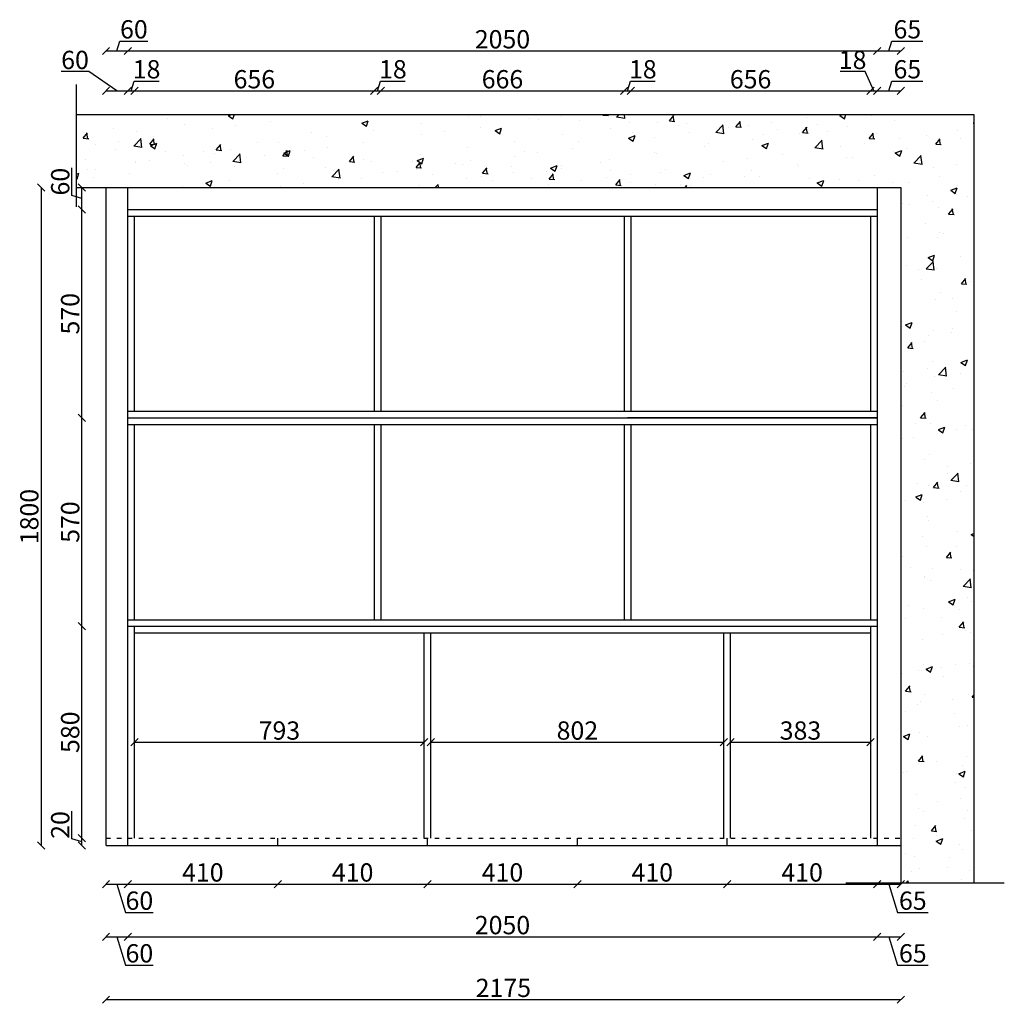
# Model space of a CAD drawing. Units: millimetres. Extents: x 482273 to 487789, y -259982 to -255798.
# Drawn here: x 485094 to 487789, y -258489 to -255798 of the extents above; entities that cross this region are included whole.
import ezdxf

# ---------------------------------------------------------------- set-up
doc = ezdxf.new("R2010")
doc.units = ezdxf.units.MM
doc.linetypes.add('ACAD_ISO03W100', pattern=[30, 12, -18])
doc.styles.get("Standard").update_dxf_attribs({"font": 'txt', "bigfont": 'gbcbig.shx'})
doc.dimstyles.new('111', dxfattribs={"dimtxt": 50, "dimasz": 20, "dimexe": 1.25, "dimexo": 0.625, "dimtad": 1, "dimdec": 0, "dimtxsty": 'Standard', "dimblk": 'OBLIQUE', "dimcen": 2.5, "dimse1": 1, "dimse2": 1, "dimclrd": 30, "dimclrt": 30, "dimadec": 0, "dimazin": 0, "dimtfac": 1, "dimtdec": 0, "dimtmove": 1, "dimatfit": 3, "dimfxl": 1, "dimarcsym": 0})

# ---------------------------------------------------------------- blocks, each defined once
blk = doc.blocks.new('_Oblique')
at = {"color": 0, "linetype": 'ByBlock', "lineweight": -2}
blk.add_line((-0.5, -0.5), (0.5, 0.5), dxfattribs=at)
blk = doc.blocks.new('*D22')
at = {"color": 30, "lineweight": -2, "transparency": 16777216}
for p, q in [((485330.2, -258163.3), (485390.2, -258163.3)), ((485360.2, -258163.3), (485383.4, -258240.5)), ((485383.4, -258240.5), (485459.6, -258240.5))]:
    blk.add_line(p, q, dxfattribs=at)
at = {"layer": 'Defpoints', "color": 0, "transparency": 16777216}
for p in [(485330.2, -258057.7), (485390.2, -258057.7), (485390.2, -258163.3)]:
    blk.add_point(p, dxfattribs=at)
at = {"color": 30, "lineweight": -2, "transparency": 16777216, "xscale": 20, "yscale": 20, "zscale": 20, "rotation": 180}
blk.add_blockref('_Oblique', (485330.2, -258163.3), dxfattribs=at)
at = {"color": 30, "lineweight": -2, "transparency": 16777216, "xscale": 20, "yscale": 20, "zscale": 20}
blk.add_blockref('_Oblique', (485390.2, -258163.3), dxfattribs=at)
at = {"color": 30, "transparency": 16777216, "insert": (485421.5, -258214.9), "char_height": 50, "attachment_point": 5}
blk.add_mtext('60', dxfattribs=at)
blk = doc.blocks.new('*D23')
at = {"color": 30, "lineweight": -2, "transparency": 16777216}
blk.add_line((485390.2, -258163.3), (485800.2, -258163.3), dxfattribs=at)
at = {"layer": 'Defpoints', "color": 0, "transparency": 16777216}
for p in [(485390.2, -258057.7), (485800.2, -258057.7), (485800.2, -258163.3)]:
    blk.add_point(p, dxfattribs=at)
at = {"color": 30, "lineweight": -2, "transparency": 16777216, "xscale": 20, "yscale": 20, "zscale": 20, "rotation": 180}
blk.add_blockref('_Oblique', (485390.2, -258163.3), dxfattribs=at)
at = {"color": 30, "lineweight": -2, "transparency": 16777216, "xscale": 20, "yscale": 20, "zscale": 20}
blk.add_blockref('_Oblique', (485800.2, -258163.3), dxfattribs=at)
at = {"color": 30, "transparency": 16777216, "insert": (485595.2, -258137.7), "char_height": 50, "attachment_point": 5}
blk.add_mtext('410', dxfattribs=at)
blk = doc.blocks.new('*D24')
at = {"color": 30, "lineweight": -2, "transparency": 16777216}
blk.add_line((485800.2, -258163.3), (486210.2, -258163.3), dxfattribs=at)
at = {"layer": 'Defpoints', "color": 0, "transparency": 16777216}
for p in [(485800.2, -258057.7), (486210.2, -258047.7), (486210.2, -258163.3)]:
    blk.add_point(p, dxfattribs=at)
at = {"color": 30, "lineweight": -2, "transparency": 16777216, "xscale": 20, "yscale": 20, "zscale": 20, "rotation": 180}
blk.add_blockref('_Oblique', (485800.2, -258163.3), dxfattribs=at)
at = {"color": 30, "lineweight": -2, "transparency": 16777216, "xscale": 20, "yscale": 20, "zscale": 20}
blk.add_blockref('_Oblique', (486210.2, -258163.3), dxfattribs=at)
at = {"color": 30, "transparency": 16777216, "insert": (486005.2, -258137.7), "char_height": 50, "attachment_point": 5}
blk.add_mtext('410', dxfattribs=at)
blk = doc.blocks.new('*D25')
at = {"color": 30, "lineweight": -2, "transparency": 16777216}
blk.add_line((486210.2, -258163.3), (486620.2, -258163.3), dxfattribs=at)
at = {"layer": 'Defpoints', "color": 0, "transparency": 16777216}
for p in [(486210.2, -258047.7), (486620.2, -258057.7), (486620.2, -258163.3)]:
    blk.add_point(p, dxfattribs=at)
at = {"color": 30, "lineweight": -2, "transparency": 16777216, "xscale": 20, "yscale": 20, "zscale": 20, "rotation": 180}
blk.add_blockref('_Oblique', (486210.2, -258163.3), dxfattribs=at)
at = {"color": 30, "lineweight": -2, "transparency": 16777216, "xscale": 20, "yscale": 20, "zscale": 20}
blk.add_blockref('_Oblique', (486620.2, -258163.3), dxfattribs=at)
at = {"color": 30, "transparency": 16777216, "insert": (486415.2, -258137.7), "char_height": 50, "attachment_point": 5}
blk.add_mtext('410', dxfattribs=at)
blk = doc.blocks.new('*D26')
at = {"color": 30, "lineweight": -2, "transparency": 16777216}
blk.add_line((486620.2, -258163.3), (487030.2, -258163.3), dxfattribs=at)
at = {"layer": 'Defpoints', "color": 0, "transparency": 16777216}
for p in [(486620.2, -258057.7), (487030.2, -258057.7), (487030.2, -258163.3)]:
    blk.add_point(p, dxfattribs=at)
at = {"color": 30, "lineweight": -2, "transparency": 16777216, "xscale": 20, "yscale": 20, "zscale": 20, "rotation": 180}
blk.add_blockref('_Oblique', (486620.2, -258163.3), dxfattribs=at)
at = {"color": 30, "lineweight": -2, "transparency": 16777216, "xscale": 20, "yscale": 20, "zscale": 20}
blk.add_blockref('_Oblique', (487030.2, -258163.3), dxfattribs=at)
at = {"color": 30, "transparency": 16777216, "insert": (486825.2, -258137.7), "char_height": 50, "attachment_point": 5}
blk.add_mtext('410', dxfattribs=at)
blk = doc.blocks.new('*D27')
at = {"color": 30, "lineweight": -2, "transparency": 16777216}
blk.add_line((487030.2, -258163.3), (487440.2, -258163.3), dxfattribs=at)
at = {"layer": 'Defpoints', "color": 0, "transparency": 16777216}
for p in [(487030.2, -258057.7), (487440.2, -258057.7), (487440.2, -258163.3)]:
    blk.add_point(p, dxfattribs=at)
at = {"color": 30, "lineweight": -2, "transparency": 16777216, "xscale": 20, "yscale": 20, "zscale": 20, "rotation": 180}
blk.add_blockref('_Oblique', (487030.2, -258163.3), dxfattribs=at)
at = {"color": 30, "lineweight": -2, "transparency": 16777216, "xscale": 20, "yscale": 20, "zscale": 20}
blk.add_blockref('_Oblique', (487440.2, -258163.3), dxfattribs=at)
at = {"color": 30, "transparency": 16777216, "insert": (487235.2, -258137.7), "char_height": 50, "attachment_point": 5}
blk.add_mtext('410', dxfattribs=at)
blk = doc.blocks.new('*D28')
at = {"color": 30, "lineweight": -2, "transparency": 16777216}
for p, q in [((487440.2, -258163.3), (487505.2, -258163.3)), ((487472.7, -258163.3), (487495.9, -258240.5)), ((487495.9, -258240.5), (487580.4, -258240.5))]:
    blk.add_line(p, q, dxfattribs=at)
at = {"layer": 'Defpoints', "color": 0, "transparency": 16777216}
for p in [(487440.2, -258057.7), (487505.2, -258057.7), (487505.2, -258163.3)]:
    blk.add_point(p, dxfattribs=at)
at = {"color": 30, "lineweight": -2, "transparency": 16777216, "xscale": 20, "yscale": 20, "zscale": 20, "rotation": 180}
blk.add_blockref('_Oblique', (487440.2, -258163.3), dxfattribs=at)
at = {"color": 30, "lineweight": -2, "transparency": 16777216, "xscale": 20, "yscale": 20, "zscale": 20}
blk.add_blockref('_Oblique', (487505.2, -258163.3), dxfattribs=at)
at = {"color": 30, "transparency": 16777216, "insert": (487538.2, -258214.9), "char_height": 50, "attachment_point": 5}
blk.add_mtext('65', dxfattribs=at)
blk = doc.blocks.new('*D29')
at = {"color": 30, "lineweight": -2, "transparency": 16777216}
for p, q in [((485330.2, -258307.4), (485390.2, -258307.4)), ((485360.2, -258307.4), (485383.4, -258384.6)), ((485383.4, -258384.6), (485459.6, -258384.6))]:
    blk.add_line(p, q, dxfattribs=at)
at = {"layer": 'Defpoints', "color": 0, "transparency": 16777216}
for p in [(485330.2, -257900.4), (485390.2, -257900.4), (485390.2, -258307.4)]:
    blk.add_point(p, dxfattribs=at)
at = {"color": 30, "lineweight": -2, "transparency": 16777216, "xscale": 20, "yscale": 20, "zscale": 20, "rotation": 180}
blk.add_blockref('_Oblique', (485330.2, -258307.4), dxfattribs=at)
at = {"color": 30, "lineweight": -2, "transparency": 16777216, "xscale": 20, "yscale": 20, "zscale": 20}
blk.add_blockref('_Oblique', (485390.2, -258307.4), dxfattribs=at)
at = {"color": 30, "transparency": 16777216, "insert": (485421.5, -258359), "char_height": 50, "attachment_point": 5}
blk.add_mtext('60', dxfattribs=at)
blk = doc.blocks.new('*D30')
at = {"color": 30, "lineweight": -2, "transparency": 16777216}
blk.add_line((485390.2, -258307.4), (487440.2, -258307.4), dxfattribs=at)
at = {"layer": 'Defpoints', "color": 0, "transparency": 16777216}
for p in [(485390.2, -257900.4), (487440.2, -257947.9), (487440.2, -258307.4)]:
    blk.add_point(p, dxfattribs=at)
at = {"color": 30, "lineweight": -2, "transparency": 16777216, "xscale": 20, "yscale": 20, "zscale": 20, "rotation": 180}
blk.add_blockref('_Oblique', (485390.2, -258307.4), dxfattribs=at)
at = {"color": 30, "lineweight": -2, "transparency": 16777216, "xscale": 20, "yscale": 20, "zscale": 20}
blk.add_blockref('_Oblique', (487440.2, -258307.4), dxfattribs=at)
at = {"color": 30, "transparency": 16777216, "insert": (486415.2, -258281.8), "char_height": 50, "attachment_point": 5}
blk.add_mtext('2050', dxfattribs=at)
blk = doc.blocks.new('*D31')
at = {"color": 30, "lineweight": -2, "transparency": 16777216}
for p, q in [((487440.2, -258307.4), (487505.2, -258307.4)), ((487472.7, -258307.4), (487495.9, -258384.6)), ((487495.9, -258384.6), (487580.4, -258384.6))]:
    blk.add_line(p, q, dxfattribs=at)
at = {"layer": 'Defpoints', "color": 0, "transparency": 16777216}
for p in [(487440.2, -257947.9), (487505.2, -257968.5), (487505.2, -258307.4)]:
    blk.add_point(p, dxfattribs=at)
at = {"color": 30, "lineweight": -2, "transparency": 16777216, "xscale": 20, "yscale": 20, "zscale": 20, "rotation": 180}
blk.add_blockref('_Oblique', (487440.2, -258307.4), dxfattribs=at)
at = {"color": 30, "lineweight": -2, "transparency": 16777216, "xscale": 20, "yscale": 20, "zscale": 20}
blk.add_blockref('_Oblique', (487505.2, -258307.4), dxfattribs=at)
at = {"color": 30, "transparency": 16777216, "insert": (487538.2, -258359), "char_height": 50, "attachment_point": 5}
blk.add_mtext('65', dxfattribs=at)
blk = doc.blocks.new('*D32')
at = {"color": 30, "lineweight": -2, "transparency": 16777216}
blk.add_line((485330.2, -258479.3), (487505.2, -258479.3), dxfattribs=at)
at = {"layer": 'Defpoints', "color": 0, "transparency": 16777216}
for p in [(485330.2, -257968.6), (487505.2, -257968.6), (487505.2, -258479.3)]:
    blk.add_point(p, dxfattribs=at)
at = {"color": 30, "lineweight": -2, "transparency": 16777216, "xscale": 20, "yscale": 20, "zscale": 20, "rotation": 180}
blk.add_blockref('_Oblique', (485330.2, -258479.3), dxfattribs=at)
at = {"color": 30, "lineweight": -2, "transparency": 16777216, "xscale": 20, "yscale": 20, "zscale": 20}
blk.add_blockref('_Oblique', (487505.2, -258479.3), dxfattribs=at)
at = {"color": 30, "transparency": 16777216, "insert": (486417.7, -258453.6), "char_height": 50, "attachment_point": 5}
blk.add_mtext('2175', dxfattribs=at)
blk = doc.blocks.new('*D33')
at = {"color": 30, "lineweight": -2, "transparency": 16777216}
blk.add_line((485264.2, -258037.7), (485264.2, -257457.7), dxfattribs=at)
at = {"layer": 'Defpoints', "color": 0, "transparency": 16777216}
for p in [(485264.2, -257457.7), (485432.3, -257457.7), (485350.7, -258037.7)]:
    blk.add_point(p, dxfattribs=at)
at = {"color": 30, "lineweight": -2, "transparency": 16777216, "xscale": 20, "yscale": 20, "zscale": 20}
for p, rotation in [((485264.2, -257457.7), 90), ((485264.2, -258037.7), 270)]:
    blk.add_blockref('_Oblique', p, dxfattribs=dict(at, rotation=rotation))
at = {"color": 30, "transparency": 16777216, "insert": (485238.6, -257747.7), "char_height": 50, "attachment_point": 5, "rotation": 90}
blk.add_mtext('580', dxfattribs=at)
blk = doc.blocks.new('*D34')
at = {"color": 30, "lineweight": -2, "transparency": 16777216}
blk.add_line((485264.2, -257457.7), (485264.2, -256887.7), dxfattribs=at)
at = {"layer": 'Defpoints', "color": 0, "transparency": 16777216}
for p in [(485264.2, -256887.7), (485390.2, -256887.7), (485432.3, -257457.7)]:
    blk.add_point(p, dxfattribs=at)
at = {"color": 30, "lineweight": -2, "transparency": 16777216, "xscale": 20, "yscale": 20, "zscale": 20}
for p, rotation in [((485264.2, -256887.7), 90), ((485264.2, -257457.7), 270)]:
    blk.add_blockref('_Oblique', p, dxfattribs=dict(at, rotation=rotation))
at = {"color": 30, "transparency": 16777216, "insert": (485238.6, -257172.7), "char_height": 50, "attachment_point": 5, "rotation": 90}
blk.add_mtext('570', dxfattribs=at)
blk = doc.blocks.new('*D35')
at = {"color": 30, "lineweight": -2, "transparency": 16777216}
blk.add_line((485264.2, -256887.7), (485264.2, -256317.7), dxfattribs=at)
at = {"layer": 'Defpoints', "color": 0, "transparency": 16777216}
for p in [(485264.2, -256317.7), (485390.2, -256317.7), (485390.2, -256887.7)]:
    blk.add_point(p, dxfattribs=at)
at = {"color": 30, "lineweight": -2, "transparency": 16777216, "xscale": 20, "yscale": 20, "zscale": 20}
for p, rotation in [((485264.2, -256317.7), 90), ((485264.2, -256887.7), 270)]:
    blk.add_blockref('_Oblique', p, dxfattribs=dict(at, rotation=rotation))
at = {"color": 30, "transparency": 16777216, "insert": (485238.6, -256602.7), "char_height": 50, "attachment_point": 5, "rotation": 90}
blk.add_mtext('570', dxfattribs=at)
blk = doc.blocks.new('*D36')
at = {"color": 30, "lineweight": -2, "transparency": 16777216}
for p, q in [((485237.1, -256279.5), (485237.1, -256203.3)), ((485264.2, -256287.7), (485237.1, -256279.5)), ((485264.2, -256317.7), (485264.2, -256257.7))]:
    blk.add_line(p, q, dxfattribs=at)
at = {"layer": 'Defpoints', "color": 0, "transparency": 16777216}
for p in [(485264.2, -256257.7), (485390.2, -256257.7), (485390.2, -256317.7)]:
    blk.add_point(p, dxfattribs=at)
at = {"color": 30, "lineweight": -2, "transparency": 16777216, "xscale": 20, "yscale": 20, "zscale": 20}
for p, rotation in [((485264.2, -256257.7), 90), ((485264.2, -256317.7), 270)]:
    blk.add_blockref('_Oblique', p, dxfattribs=dict(at, rotation=rotation))
at = {"color": 30, "transparency": 16777216, "insert": (485211.4, -256241.4), "char_height": 50, "attachment_point": 5, "rotation": 90}
blk.add_mtext('60', dxfattribs=at)
blk = doc.blocks.new('*D37')
at = {"color": 30, "lineweight": -2, "transparency": 16777216}
blk.add_line((485152.4, -256257.7), (485152.4, -258057.7), dxfattribs=at)
at = {"layer": 'Defpoints', "color": 0, "transparency": 16777216}
for p in [(485440.4, -256257.7), (485152.4, -258057.7), (485440.4, -258057.7)]:
    blk.add_point(p, dxfattribs=at)
at = {"color": 30, "lineweight": -2, "transparency": 16777216, "xscale": 20, "yscale": 20, "zscale": 20}
for p, rotation in [((485152.4, -256257.7), 90), ((485152.4, -258057.7), 270)]:
    blk.add_blockref('_Oblique', p, dxfattribs=dict(at, rotation=rotation))
at = {"color": 30, "transparency": 16777216, "insert": (485126.8, -257157.7), "char_height": 50, "attachment_point": 5, "rotation": 90}
blk.add_mtext('1800', dxfattribs=at)
blk = doc.blocks.new('*D38')
at = {"color": 30, "lineweight": -2, "transparency": 16777216}
for p, q in [((485283.6, -255940.4), (485207.3, -255940.4)), ((485360.2, -255993.2), (485283.6, -255940.4)), ((485330.2, -255993.2), (485390.2, -255993.2))]:
    blk.add_line(p, q, dxfattribs=at)
at = {"layer": 'Defpoints', "color": 0, "transparency": 16777216}
for p in [(485390.2, -255993.2), (485330.2, -256290.6), (485390.2, -256290.6)]:
    blk.add_point(p, dxfattribs=at)
at = {"color": 30, "lineweight": -2, "transparency": 16777216, "xscale": 20, "yscale": 20, "zscale": 20, "rotation": 180}
blk.add_blockref('_Oblique', (485330.2, -255993.2), dxfattribs=at)
at = {"color": 30, "lineweight": -2, "transparency": 16777216, "xscale": 20, "yscale": 20, "zscale": 20}
blk.add_blockref('_Oblique', (485390.2, -255993.2), dxfattribs=at)
at = {"color": 30, "transparency": 16777216, "insert": (485245.4, -255914.8), "char_height": 50, "attachment_point": 5}
blk.add_mtext('60', dxfattribs=at)
blk = doc.blocks.new('*D39')
at = {"color": 30, "lineweight": -2, "transparency": 16777216}
for p, q in [((485399.2, -255993.2), (485407.4, -255966)), ((485407.4, -255966), (485475.3, -255966)), ((485390.2, -255993.2), (485408.2, -255993.2))]:
    blk.add_line(p, q, dxfattribs=at)
at = {"layer": 'Defpoints', "color": 0, "transparency": 16777216}
for p in [(485408.2, -255993.2), (485390.2, -256290.6), (485408.2, -256335.7)]:
    blk.add_point(p, dxfattribs=at)
at = {"color": 30, "lineweight": -2, "transparency": 16777216, "xscale": 20, "yscale": 20, "zscale": 20, "rotation": 180}
blk.add_blockref('_Oblique', (485390.2, -255993.2), dxfattribs=at)
at = {"color": 30, "lineweight": -2, "transparency": 16777216, "xscale": 20, "yscale": 20, "zscale": 20}
blk.add_blockref('_Oblique', (485408.2, -255993.2), dxfattribs=at)
at = {"color": 30, "transparency": 16777216, "insert": (485441.3, -255940.4), "char_height": 50, "attachment_point": 5}
blk.add_mtext('18', dxfattribs=at)
blk = doc.blocks.new('*D40')
at = {"color": 30, "lineweight": -2, "transparency": 16777216}
for p, q in [((487472.7, -255993.2), (487480.9, -255966)), ((487480.9, -255966), (487565.4, -255966)), ((487440.2, -255993.2), (487505.2, -255993.2))]:
    blk.add_line(p, q, dxfattribs=at)
at = {"layer": 'Defpoints', "color": 0, "transparency": 16777216}
for p in [(487505.2, -255993.2), (487440.2, -256317.7), (487505.2, -256331.6)]:
    blk.add_point(p, dxfattribs=at)
at = {"color": 30, "lineweight": -2, "transparency": 16777216, "xscale": 20, "yscale": 20, "zscale": 20, "rotation": 180}
blk.add_blockref('_Oblique', (487440.2, -255993.2), dxfattribs=at)
at = {"color": 30, "lineweight": -2, "transparency": 16777216, "xscale": 20, "yscale": 20, "zscale": 20}
blk.add_blockref('_Oblique', (487505.2, -255993.2), dxfattribs=at)
at = {"color": 30, "transparency": 16777216, "insert": (487523.2, -255940.4), "char_height": 50, "attachment_point": 5}
blk.add_mtext('65', dxfattribs=at)
blk = doc.blocks.new('*D41')
at = {"color": 30, "lineweight": -2, "transparency": 16777216}
for p, q in [((485237.1, -258039.5), (485237.1, -257963.3)), ((485264.2, -258047.7), (485237.1, -258039.5)), ((485264.2, -258057.7), (485264.2, -258037.7))]:
    blk.add_line(p, q, dxfattribs=at)
at = {"layer": 'Defpoints', "color": 0, "transparency": 16777216}
for p in [(485264.2, -258037.7), (485350.7, -258037.7), (485350.7, -258057.7)]:
    blk.add_point(p, dxfattribs=at)
at = {"color": 30, "lineweight": -2, "transparency": 16777216, "xscale": 20, "yscale": 20, "zscale": 20}
for p, rotation in [((485264.2, -258037.7), 90), ((485264.2, -258057.7), 270)]:
    blk.add_blockref('_Oblique', p, dxfattribs=dict(at, rotation=rotation))
at = {"color": 30, "transparency": 16777216, "insert": (485211.4, -258001.4), "char_height": 50, "attachment_point": 5, "rotation": 90}
blk.add_mtext('20', dxfattribs=at)
blk = doc.blocks.new('*D42')
at = {"color": 30, "lineweight": -2, "transparency": 16777216}
blk.add_line((485408.2, -255993.2), (486064.2, -255993.2), dxfattribs=at)
at = {"layer": 'Defpoints', "color": 0, "transparency": 16777216}
for p in [(486064.2, -255993.2), (485408.2, -256335.7), (486064.2, -256335.7)]:
    blk.add_point(p, dxfattribs=at)
at = {"color": 30, "lineweight": -2, "transparency": 16777216, "xscale": 20, "yscale": 20, "zscale": 20, "rotation": 180}
blk.add_blockref('_Oblique', (485408.2, -255993.2), dxfattribs=at)
at = {"color": 30, "lineweight": -2, "transparency": 16777216, "xscale": 20, "yscale": 20, "zscale": 20}
blk.add_blockref('_Oblique', (486064.2, -255993.2), dxfattribs=at)
at = {"color": 30, "transparency": 16777216, "insert": (485736.2, -255967.6), "char_height": 50, "attachment_point": 5}
blk.add_mtext('656', dxfattribs=at)
blk = doc.blocks.new('*D43')
at = {"color": 30, "lineweight": -2, "transparency": 16777216}
for p, q in [((486073.2, -255993.2), (486081.4, -255966)), ((486081.4, -255966), (486149.3, -255966)), ((486064.2, -255993.2), (486082.2, -255993.2))]:
    blk.add_line(p, q, dxfattribs=at)
at = {"layer": 'Defpoints', "color": 0, "transparency": 16777216}
for p in [(486082.2, -255993.2), (486064.2, -256335.7), (486082.2, -256335.7)]:
    blk.add_point(p, dxfattribs=at)
at = {"color": 30, "lineweight": -2, "transparency": 16777216, "xscale": 20, "yscale": 20, "zscale": 20, "rotation": 180}
blk.add_blockref('_Oblique', (486064.2, -255993.2), dxfattribs=at)
at = {"color": 30, "lineweight": -2, "transparency": 16777216, "xscale": 20, "yscale": 20, "zscale": 20}
blk.add_blockref('_Oblique', (486082.2, -255993.2), dxfattribs=at)
at = {"color": 30, "transparency": 16777216, "insert": (486115.3, -255940.4), "char_height": 50, "attachment_point": 5}
blk.add_mtext('18', dxfattribs=at)
blk = doc.blocks.new('*D44')
at = {"color": 30, "lineweight": -2, "transparency": 16777216}
blk.add_line((486082.2, -255993.2), (486748.2, -255993.2), dxfattribs=at)
at = {"layer": 'Defpoints', "color": 0, "transparency": 16777216}
for p in [(486748.2, -255993.2), (486082.2, -256335.7), (486748.2, -256335.7)]:
    blk.add_point(p, dxfattribs=at)
at = {"color": 30, "lineweight": -2, "transparency": 16777216, "xscale": 20, "yscale": 20, "zscale": 20, "rotation": 180}
blk.add_blockref('_Oblique', (486082.2, -255993.2), dxfattribs=at)
at = {"color": 30, "lineweight": -2, "transparency": 16777216, "xscale": 20, "yscale": 20, "zscale": 20}
blk.add_blockref('_Oblique', (486748.2, -255993.2), dxfattribs=at)
at = {"color": 30, "transparency": 16777216, "insert": (486415.2, -255967.6), "char_height": 50, "attachment_point": 5}
blk.add_mtext('666', dxfattribs=at)
blk = doc.blocks.new('*D45')
at = {"color": 30, "lineweight": -2, "transparency": 16777216}
for p, q in [((486757.2, -255993.2), (486765.4, -255966)), ((486765.4, -255966), (486833.3, -255966)), ((486748.2, -255993.2), (486766.2, -255993.2))]:
    blk.add_line(p, q, dxfattribs=at)
at = {"layer": 'Defpoints', "color": 0, "transparency": 16777216}
for p in [(486766.2, -255993.2), (486748.2, -256335.7), (486766.2, -256335.7)]:
    blk.add_point(p, dxfattribs=at)
at = {"color": 30, "lineweight": -2, "transparency": 16777216, "xscale": 20, "yscale": 20, "zscale": 20, "rotation": 180}
blk.add_blockref('_Oblique', (486748.2, -255993.2), dxfattribs=at)
at = {"color": 30, "lineweight": -2, "transparency": 16777216, "xscale": 20, "yscale": 20, "zscale": 20}
blk.add_blockref('_Oblique', (486766.2, -255993.2), dxfattribs=at)
at = {"color": 30, "transparency": 16777216, "insert": (486799.3, -255940.4), "char_height": 50, "attachment_point": 5}
blk.add_mtext('18', dxfattribs=at)
blk = doc.blocks.new('*D46')
at = {"color": 30, "lineweight": -2, "transparency": 16777216}
blk.add_line((486766.2, -255993.2), (487422.2, -255993.2), dxfattribs=at)
at = {"layer": 'Defpoints', "color": 0, "transparency": 16777216}
for p in [(487422.2, -255993.2), (486766.2, -256335.7), (487422.2, -256335.7)]:
    blk.add_point(p, dxfattribs=at)
at = {"color": 30, "lineweight": -2, "transparency": 16777216, "xscale": 20, "yscale": 20, "zscale": 20, "rotation": 180}
blk.add_blockref('_Oblique', (486766.2, -255993.2), dxfattribs=at)
at = {"color": 30, "lineweight": -2, "transparency": 16777216, "xscale": 20, "yscale": 20, "zscale": 20}
blk.add_blockref('_Oblique', (487422.2, -255993.2), dxfattribs=at)
at = {"color": 30, "transparency": 16777216, "insert": (487094.2, -255967.6), "char_height": 50, "attachment_point": 5}
blk.add_mtext('656', dxfattribs=at)
blk = doc.blocks.new('*D47')
at = {"color": 30, "lineweight": -2, "transparency": 16777216}
for p, q in [((487407.4, -255940.4), (487339.5, -255940.4)), ((487431.2, -255993.2), (487407.4, -255940.4)), ((487422.2, -255993.2), (487440.2, -255993.2))]:
    blk.add_line(p, q, dxfattribs=at)
at = {"layer": 'Defpoints', "color": 0, "transparency": 16777216}
for p in [(487440.2, -255993.2), (487422.2, -256335.7), (487440.2, -256335.7)]:
    blk.add_point(p, dxfattribs=at)
at = {"color": 30, "lineweight": -2, "transparency": 16777216, "xscale": 20, "yscale": 20, "zscale": 20, "rotation": 180}
blk.add_blockref('_Oblique', (487422.2, -255993.2), dxfattribs=at)
at = {"color": 30, "lineweight": -2, "transparency": 16777216, "xscale": 20, "yscale": 20, "zscale": 20}
blk.add_blockref('_Oblique', (487440.2, -255993.2), dxfattribs=at)
at = {"color": 30, "transparency": 16777216, "insert": (487373.5, -255914.8), "char_height": 50, "attachment_point": 5}
blk.add_mtext('18', dxfattribs=at)
blk = doc.blocks.new('*D48')
at = {"color": 30, "lineweight": -2, "transparency": 16777216}
for p, q in [((485360.2, -255883.9), (485368.4, -255856.7)), ((485368.4, -255856.7), (485444.6, -255856.7)), ((485330.2, -255883.9), (485390.2, -255883.9))]:
    blk.add_line(p, q, dxfattribs=at)
at = {"layer": 'Defpoints', "color": 0, "transparency": 16777216}
for p in [(485390.2, -255883.9), (485330.2, -256320.5), (485390.2, -256320.5)]:
    blk.add_point(p, dxfattribs=at)
at = {"color": 30, "lineweight": -2, "transparency": 16777216, "xscale": 20, "yscale": 20, "zscale": 20, "rotation": 180}
blk.add_blockref('_Oblique', (485330.2, -255883.9), dxfattribs=at)
at = {"color": 30, "lineweight": -2, "transparency": 16777216, "xscale": 20, "yscale": 20, "zscale": 20}
blk.add_blockref('_Oblique', (485390.2, -255883.9), dxfattribs=at)
at = {"color": 30, "transparency": 16777216, "insert": (485406.5, -255831.1), "char_height": 50, "attachment_point": 5}
blk.add_mtext('60', dxfattribs=at)
blk = doc.blocks.new('*D49')
at = {"color": 30, "lineweight": -2, "transparency": 16777216}
blk.add_line((485390.2, -255883.9), (487440.2, -255883.9), dxfattribs=at)
at = {"layer": 'Defpoints', "color": 0, "transparency": 16777216}
for p in [(487440.2, -255883.9), (485390.2, -256320.5), (487440.2, -256317.7)]:
    blk.add_point(p, dxfattribs=at)
at = {"color": 30, "lineweight": -2, "transparency": 16777216, "xscale": 20, "yscale": 20, "zscale": 20, "rotation": 180}
blk.add_blockref('_Oblique', (485390.2, -255883.9), dxfattribs=at)
at = {"color": 30, "lineweight": -2, "transparency": 16777216, "xscale": 20, "yscale": 20, "zscale": 20}
blk.add_blockref('_Oblique', (487440.2, -255883.9), dxfattribs=at)
at = {"color": 30, "transparency": 16777216, "insert": (486415.2, -255858.3), "char_height": 50, "attachment_point": 5}
blk.add_mtext('2050', dxfattribs=at)
blk = doc.blocks.new('*D50')
at = {"color": 30, "lineweight": -2, "transparency": 16777216}
for p, q in [((487472.7, -255883.9), (487480.9, -255856.7)), ((487480.9, -255856.7), (487565.4, -255856.7)), ((487440.2, -255883.9), (487505.2, -255883.9))]:
    blk.add_line(p, q, dxfattribs=at)
at = {"layer": 'Defpoints', "color": 0, "transparency": 16777216}
for p in [(487505.2, -255883.9), (487505.2, -256296.9), (487440.2, -256317.7)]:
    blk.add_point(p, dxfattribs=at)
at = {"color": 30, "lineweight": -2, "transparency": 16777216, "xscale": 20, "yscale": 20, "zscale": 20, "rotation": 180}
blk.add_blockref('_Oblique', (487440.2, -255883.9), dxfattribs=at)
at = {"color": 30, "lineweight": -2, "transparency": 16777216, "xscale": 20, "yscale": 20, "zscale": 20}
blk.add_blockref('_Oblique', (487505.2, -255883.9), dxfattribs=at)
at = {"color": 30, "transparency": 16777216, "insert": (487523.2, -255831.1), "char_height": 50, "attachment_point": 5}
blk.add_mtext('65', dxfattribs=at)
blk = doc.blocks.new('*D83')
at = {"color": 30, "lineweight": -2, "transparency": 16777216}
blk.add_line((485408.2, -257775.1), (486201.2, -257775.1), dxfattribs=at)
at = {"layer": 'Defpoints', "color": 0, "transparency": 16777216}
for p in [(485408.2, -257781.4), (486201.2, -257775.1), (486201.2, -257781.4)]:
    blk.add_point(p, dxfattribs=at)
at = {"color": 30, "lineweight": -2, "transparency": 16777216, "xscale": 20, "yscale": 20, "zscale": 20, "rotation": 180}
blk.add_blockref('_Oblique', (485408.2, -257775.1), dxfattribs=at)
at = {"color": 30, "lineweight": -2, "transparency": 16777216, "xscale": 20, "yscale": 20, "zscale": 20}
blk.add_blockref('_Oblique', (486201.2, -257775.1), dxfattribs=at)
at = {"color": 30, "transparency": 16777216, "insert": (485804.7, -257749.5), "char_height": 50, "attachment_point": 5}
blk.add_mtext('793', dxfattribs=at)
blk = doc.blocks.new('*D84')
at = {"color": 30, "lineweight": -2, "transparency": 16777216}
blk.add_line((486219.2, -257775.1), (487021.2, -257775.1), dxfattribs=at)
at = {"layer": 'Defpoints', "color": 0, "transparency": 16777216}
for p in [(487021.2, -257775.1), (486219.2, -257826.2), (487021.2, -257826.2)]:
    blk.add_point(p, dxfattribs=at)
at = {"color": 30, "lineweight": -2, "transparency": 16777216, "xscale": 20, "yscale": 20, "zscale": 20, "rotation": 180}
blk.add_blockref('_Oblique', (486219.2, -257775.1), dxfattribs=at)
at = {"color": 30, "lineweight": -2, "transparency": 16777216, "xscale": 20, "yscale": 20, "zscale": 20}
blk.add_blockref('_Oblique', (487021.2, -257775.1), dxfattribs=at)
at = {"color": 30, "transparency": 16777216, "insert": (486620.2, -257749.5), "char_height": 50, "attachment_point": 5}
blk.add_mtext('802', dxfattribs=at)
blk = doc.blocks.new('*D85')
at = {"color": 30, "lineweight": -2, "transparency": 16777216}
blk.add_line((487039.2, -257775.1), (487422.2, -257775.1), dxfattribs=at)
at = {"layer": 'Defpoints', "color": 0, "transparency": 16777216}
for p in [(487422.2, -257775.1), (487039.2, -257827.4), (487422.2, -257827.4)]:
    blk.add_point(p, dxfattribs=at)
at = {"color": 30, "lineweight": -2, "transparency": 16777216, "xscale": 20, "yscale": 20, "zscale": 20, "rotation": 180}
blk.add_blockref('_Oblique', (487039.2, -257775.1), dxfattribs=at)
at = {"color": 30, "lineweight": -2, "transparency": 16777216, "xscale": 20, "yscale": 20, "zscale": 20}
blk.add_blockref('_Oblique', (487422.2, -257775.1), dxfattribs=at)
at = {"color": 30, "transparency": 16777216, "insert": (487230.7, -257749.5), "char_height": 50, "attachment_point": 5}
blk.add_mtext('383', dxfattribs=at)

msp = doc.modelspace()

# ---------------------------------------------------------------- hatches: boundary and pattern name
h = msp.add_hatch()
h.set_pattern_fill('AR-CONC', color=0)
h.set_pattern_definition([(50, (2816.12, 0), (182.18467, -15.939086), [19.05, -209.55]), (355, (2816.12, 0), (-35.24342, 191.056845), [15.24, -167.640584]), (100.451445, (2831.3, -1.33), (146.941247, 175.11775), [16.19001, -178.090245]), (46.1842, (2816.12, 50.8), (271.07904, -42.04233), [28.575, -314.325]), (96.63556, (2838.7, 47.3), (237.40413, 247.42612), [24.28502, -267.13561]), (351.18415, (2816.12, 50.8), (237.40413, 247.42612), [22.85997, -251.45973]), (21, (2841.52, 38.1), (151.61439, -102.2652), [19.05, -209.55]), (326, (2841.52, 38.1), (61.80203, 184.187966), [15.24, -167.64]), (71.451445, (2854.15, 29.58), (213.41642, 81.92277), [16.19001, -178.08994]), (37.5, (2816.117, 0), (3.088603, 84.555039), [0, -165.608, 0, -170.18, 0, -168.275]), (7.5, (2816.12, 0), (66.819663, 100.180575), [0, -97.028, 0, -161.798, 0, -64.135]), (327.5, (2759.475, 0), (135.590595, -5.728744), [0, -63.5, 0, -198.12, 0, -262.89]), (317.5, (2734.07, 0), (148.129181, 25.42649), [0, -82.55, 0, -131.572, 0, -186.69])])
h.paths.add_polyline_path([(485249.8, -256057.7), (485249.8, -256257.7), (487505.2, -256257.7), (487505.2, -258160.5), (487705.2, -258160.5), (487705.2, -256057.7)])

# ---------------------------------------------------------------- linework, layer by layer
at = {"color": 0}
for p, q in [((485249.8, -256309.8), (485249.8, -255975.3)), ((485249.8, -256057.7), (487705.2, -256057.7)), ((487705.2, -256057.7), (487705.2, -258160.5)), ((485249.8, -256257.7), (487505.2, -256257.7)), ((485330.2, -258057.7), (485330.2, -256257.7)), ((485390.2, -258057.7), (485390.2, -256257.7)), ((487440.2, -256257.7), (487440.2, -258057.7)), ((487505.2, -256257.7), (487505.2, -258160.5)), ((485390.2, -256317.7), (487440.2, -256317.7)), ((485390.2, -256335.7), (487440.2, -256335.7)), ((485408.2, -256869.7), (485408.2, -256335.7)), ((486064.2, -256335.7), (486064.2, -256869.7)), ((486082.2, -256335.7), (486082.2, -256869.7)), ((486748.2, -256335.7), (486748.2, -256869.7)), ((486766.2, -256335.7), (486766.2, -256869.7)), ((487422.2, -256335.7), (487422.2, -256869.7)), ((485390.2, -256869.7), (487440.2, -256869.7)), ((485390.2, -256887.7), (487440.2, -256887.7)), ((485390.2, -256905.7), (487440.2, -256905.7)), ((485408.2, -257439.7), (485408.2, -256905.7)), ((486064.2, -256905.7), (486064.2, -257439.7)), ((486082.2, -256905.7), (486082.2, -257439.7)), ((486748.2, -256905.7), (486748.2, -257439.7)), ((486766.2, -256905.7), (486766.2, -257439.7)), ((487422.2, -256905.7), (487422.2, -257439.7)), ((485390.2, -257439.7), (487440.2, -257439.7)), ((485390.2, -257457.7), (487440.2, -257457.7)), ((485390.2, -257457.7), (487440.2, -257457.7)), ((485408.2, -258037.7), (485408.2, -257457.7)), ((487422.2, -257457.7), (487422.2, -258037.7)), ((485408.2, -257475.7), (487422.2, -257475.7)), ((486201.2, -258037.7), (486201.2, -257475.7)), ((486219.2, -258037.7), (486219.2, -257475.7)), ((487021.2, -258037.7), (487021.2, -257475.7)), ((487039.2, -258037.7), (487039.2, -257475.7)), ((485330.2, -258057.7), (487505.2, -258057.7)), ((485800.2, -258057.7), (485800.2, -258037.7)), ((486210.2, -258057.7), (486210.2, -258037.7)), ((486620.2, -258057.7), (486620.2, -258037.7)), ((487030.2, -258057.7), (487030.2, -258037.7)), ((487788.6, -258160.5), (487354.8, -258160.5))]:
    msp.add_line(p, q, dxfattribs=at)
at = {"color": 0, "linetype": 'ACAD_ISO03W100'}
msp.add_line((485330.2, -258037.7), (487505.2, -258037.7), dxfattribs=at)
at = {"color": 0}
msp.add_lwpolyline([(487440.2, -256887.7), (486757.2, -256887.7)], dxfattribs=at)

# ---------------------------------------------------------------- dimensions: what is measured, and where the dimension line sits
for base, p1, p2, picture, middle in [((485390.2, -255883.9), (485330.2, -256320.5), (485390.2, -256320.5), '*D48', (485369, -255831.1)), ((487505.2, -255883.9), (487440.2, -256317.7), (487505.2, -256296.9), '*D50', (487481.5, -255831.1)), ((487440.2, -255883.9), (485390.2, -256320.5), (487440.2, -256317.7), '*D49', (486415.2, -255858.3)), ((485408.2, -255993.2), (485390.2, -256290.6), (485408.2, -256335.7), '*D39', (485408, -255940.4)), ((486082.2, -255993.2), (486064.2, -256335.7), (486082.2, -256335.7), '*D43', (486082, -255940.4)), ((486766.2, -255993.2), (486748.2, -256335.7), (486766.2, -256335.7), '*D45', (486766, -255940.4)), ((487505.2, -255993.2), (487440.2, -256317.7), (487505.2, -256331.6), '*D40', (487481.5, -255940.4)), ((486064.2, -255993.2), (485408.2, -256335.7), (486064.2, -256335.7), '*D42', (485736.2, -255967.6)), ((486748.2, -255993.2), (486082.2, -256335.7), (486748.2, -256335.7), '*D44', (486415.2, -255967.6)), ((487422.2, -255993.2), (486766.2, -256335.7), (487422.2, -256335.7), '*D46', (487094.2, -255967.6)), ((486201.2, -257775.1), (485408.2, -257781.4), (486201.2, -257781.4), '*D83', (485804.7, -257749.5)), ((487021.2, -257775.1), (486219.2, -257826.2), (487021.2, -257826.2), '*D84', (486620.2, -257749.5)), ((487422.2, -257775.1), (487039.2, -257827.4), (487422.2, -257827.4), '*D85', (487230.7, -257749.5)), ((485390.2, -258307.4), (485330.2, -257900.4), (485390.2, -257900.4), '*D29', (485384, -258359)), ((487440.2, -258307.4), (485390.2, -257900.4), (487440.2, -257947.9), '*D30', (486415.2, -258281.8)), ((487505.2, -258307.4), (487440.2, -257947.9), (487505.2, -257968.5), '*D31', (487496.5, -258359)), ((487505.2, -258479.3), (485330.2, -257968.6), (487505.2, -257968.6), '*D32', (486417.7, -258453.6)), ((485390.2, -258163.3), (485330.2, -258057.7), (485390.2, -258057.7), '*D22', (485384, -258214.9)), ((485800.2, -258163.3), (485390.2, -258057.7), (485800.2, -258057.7), '*D23', (485595.2, -258137.7)), ((486210.2, -258163.3), (485800.2, -258057.7), (486210.2, -258047.7), '*D24', (486005.2, -258137.7)), ((486620.2, -258163.3), (486210.2, -258047.7), (486620.2, -258057.7), '*D25', (486415.2, -258137.7)), ((487030.2, -258163.3), (486620.2, -258057.7), (487030.2, -258057.7), '*D26', (486825.2, -258137.7)), ((487440.2, -258163.3), (487030.2, -258057.7), (487440.2, -258057.7), '*D27', (487235.2, -258137.7)), ((487505.2, -258163.3), (487440.2, -258057.7), (487505.2, -258057.7), '*D28', (487496.5, -258214.9))]:
    dim = msp.add_linear_dim(base=base, p1=p1, p2=p2, dimstyle='111', override={"dimfxl": 3, "dimfxlon": 1}, dxfattribs=at)
    dim.commit()
    dim.dimension.update_dxf_attribs({"geometry": picture, "text_midpoint": middle})
for base, p1, p2, picture, middle in [((485390.2, -255993.2), (485330.2, -256290.6), (485390.2, -256290.6), '*D38', (485282.9, -255940.4)), ((487440.2, -255993.2), (487422.2, -256335.7), (487440.2, -256335.7), '*D47', (487406.8, -255940.4))]:
    dim = msp.add_linear_dim(base=base, p1=p1, p2=p2, dimstyle='111', override={"dimfxl": 3, "dimfxlon": 1}, dxfattribs=at)
    dim.commit()
    dim.dimension.update_dxf_attribs({"geometry": picture, "text_midpoint": middle, "dimtype": 128})
for base, p1, p2, picture, middle in [((485264.2, -256257.7), (485390.2, -256317.7), (485390.2, -256257.7), '*D36', (485211.4, -256278.9)), ((485152.4, -258057.7), (485440.4, -256257.7), (485440.4, -258057.7), '*D37', (485126.8, -257157.7)), ((485264.2, -256317.7), (485390.2, -256887.7), (485390.2, -256317.7), '*D35', (485238.6, -256602.7)), ((485264.2, -256887.7), (485432.3, -257457.7), (485390.2, -256887.7), '*D34', (485238.6, -257172.7)), ((485264.2, -257457.7), (485350.7, -258037.7), (485432.3, -257457.7), '*D33', (485238.6, -257747.7)), ((485264.2, -258037.7), (485350.7, -258057.7), (485350.7, -258037.7), '*D41', (485211.4, -258038.9))]:
    dim = msp.add_linear_dim(base=base, p1=p1, p2=p2, angle=90, dimstyle='111', override={"dimfxl": 3, "dimfxlon": 1}, dxfattribs=at)
    dim.commit()
    dim.dimension.update_dxf_attribs({"geometry": picture, "text_midpoint": middle})

doc.saveas('drawing.dxf')
